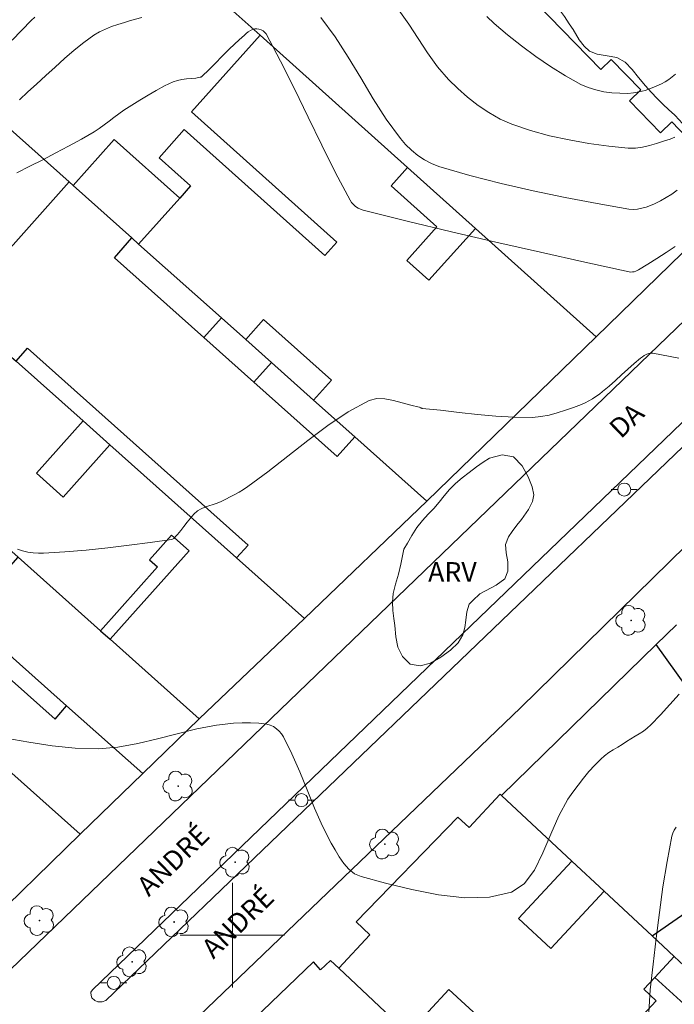
# Model space of a CAD drawing. Units: metres. Extents: x 278281 to 278797, y 1675997 to 1676562.
# Drawn here: x 278384 to 278434, y 1676195 to 1676270 of the extents above; entities that cross this region are included whole.
import ezdxf

# ---------------------------------------------------------------- set-up
doc = ezdxf.new("R2010")
doc.units = ezdxf.units.M
doc.header["$MEASUREMENT"] = 0
for name, color, linetype, lineweight, true_color in [('Arvores_Isoladas', 7, 'Continuous', 18, 0x00ff33), ('Curvas_Intermediarias', 7, 'Continuous', 9, 0x783c14), ('Curvas_Mestras', 7, 'Continuous', 20, 0x783c14), ('Topon_Vegetacao', 7, 'Continuous', 9, 0x00ff33), ('Vegetacao', 7, 'Orla8', 9, 0x00ff33)]:
    doc.layers.add(name, color=color, linetype=linetype, lineweight=lineweight, true_color=true_color)
for name, color, linetype, lineweight in [('Edificacoes', 7, 'Continuous', 30), ('Malha_Coordenadas', 7, 'Continuous', 15), ('Muro_Grade', 8, 'Continuous', 20), ('Pavimentacao_Asfaltica_Mfio', 10, 'Continuous', 30), ('Poste', 7, 'Continuous', 9), ('Separ_Fisico_Canteiro_Mureta', 10, 'Continuous', 15), ('Topon_de_Vias', 7, 'Continuous', 9)]:
    doc.layers.add(name, color=color, linetype=linetype, lineweight=lineweight)
doc.styles.add('Arial', font='arial.ttf', dxfattribs={"height": 1.5})
doc.styles.get("Standard").update_dxf_attribs({"font": 'arial.ttf'})
doc.linetypes.add('Orla8', pattern='A,6,-0.5,["V",Standard,S=1,R=0,X=-0.5,Y=-1],-0.5,6,-0.5,["V",Standard,S=1,R=0,X=-0.5,Y=-1],-0.5', length=14)

# ---------------------------------------------------------------- blocks, each defined once
blk = doc.blocks.new('Arvore')
at = {"layer": 'Arvores_Isoladas'}
blk.add_lwpolyline([(-0.718, 0.493, 0.872324), (-0.722, -0.551, 0.862983), (0.284, -0.827, 0.900105), (0.89, 0.029, 0.863155), (0.262, 0.861, 0.882486)], format="xyb", close=True, dxfattribs=at)
blk.add_circle((0, 0), 0.0286, dxfattribs=at)
blk = doc.blocks.new('Poste')
at = {"layer": 'Poste'}
for points in [[(-0.5, 0), (-1, 0)], [(0.5, 0), (1, 0)]]:
    blk.add_lwpolyline(points, dxfattribs=at)
blk.add_lwpolyline([(0, 0.5, 1), (0, -0.5, 1)], format="xyb", close=True, dxfattribs=at)

msp = doc.modelspace()

# ---------------------------------------------------------------- linework, layer by layer
at = {"layer": 'Curvas_Intermediarias', "flags": 128}
for points, elevation in [([(278412.753, 1676270.812), (278413.506, 1676269.743), (278414.224, 1676268.636), (278414.944, 1676267.531), (278415.708, 1676266.47), (278416.553, 1676265.493), (278417.261, 1676264.802), (278418.016, 1676264.139), (278418.814, 1676263.519), (278419.65, 1676262.958), (278420.517, 1676262.472), (278421.412, 1676262.076), (278422.83, 1676261.592), (278424.297, 1676261.194), (278425.796, 1676260.869), (278427.311, 1676260.61), (278428.826, 1676260.406), (278430.324, 1676260.247), (278430.862, 1676260.242), (278431.403, 1676260.312), (278431.943, 1676260.437), (278432.48, 1676260.596), (278433.012, 1676260.77), (278433.536, 1676260.937), (278433.714, 1676261.005), (278433.884, 1676261.094)], 17), ([(278383.139, 1676268.512), (278384.589, 1676270.012), (278384.866, 1676270.272)], 17), ([(278393.051, 1676270.251), (278392.204, 1676270.005), (278391.72, 1676269.854), (278391.232, 1676269.704), (278390.748, 1676269.543), (278390.274, 1676269.362), (278389.82, 1676269.15), (278389.391, 1676268.896), (278388.616, 1676268.338), (278387.867, 1676267.737), (278387.136, 1676267.105), (278386.417, 1676266.453), (278385.705, 1676265.795), (278384.992, 1676265.142), (278384.338, 1676264.541), (278383.692, 1676263.931)], 16), ([(278434.067, 1676257.015), (278433.646, 1676256.729), (278433.219, 1676256.456), (278432.784, 1676256.205), (278432.336, 1676255.985), (278432.025, 1676255.854), (278431.701, 1676255.734), (278431.368, 1676255.637), (278431.03, 1676255.571), (278430.693, 1676255.547), (278430.361, 1676255.574), (278427.925, 1676256.008), (278425.477, 1676256.475), (278423.028, 1676256.983), (278420.594, 1676257.542), (278418.186, 1676258.16), (278415.818, 1676258.846), (278415.253, 1676259.061), (278414.71, 1676259.347), (278414.193, 1676259.691), (278413.709, 1676260.085), (278413.265, 1676260.516), (278412.867, 1676260.975), (278411.786, 1676262.458), (278410.787, 1676264.019), (278409.828, 1676265.617), (278408.866, 1676267.214), (278407.86, 1676268.77), (278406.768, 1676270.246)], 16), ([(278433.947, 1676265.898), (278433.69, 1676265.689), (278433.425, 1676265.494), (278433.151, 1676265.318), (278432.864, 1676265.169), (278432.456, 1676264.989), (278432.035, 1676264.818), (278431.604, 1676264.667), (278431.167, 1676264.546), (278430.728, 1676264.465), (278430.292, 1676264.434), (278429.685, 1676264.443), (278429.064, 1676264.484), (278428.441, 1676264.565), (278427.829, 1676264.693), (278427.239, 1676264.876), (278426.685, 1676265.12), (278425.518, 1676265.769), (278424.37, 1676266.483), (278423.245, 1676267.251), (278422.147, 1676268.063), (278421.079, 1676268.907), (278420.043, 1676269.773), (278419.496, 1676270.313)], 18), ([(278434.188, 1676244.176), (278432.192, 1676244.554), (278432.028, 1676244.559), (278431.864, 1676244.523), (278431.703, 1676244.455), (278431.547, 1676244.366), (278431.398, 1676244.265), (278431.26, 1676244.161), (278430.763, 1676243.758), (278430.282, 1676243.331), (278429.808, 1676242.892), (278429.334, 1676242.453), (278428.853, 1676242.023), (278428.357, 1676241.614), (278428.104, 1676241.421), (278427.844, 1676241.234), (278427.577, 1676241.056), (278427.303, 1676240.893), (278427.02, 1676240.748), (278426.729, 1676240.627), (278426.124, 1676240.402), (278425.508, 1676240.181), (278424.885, 1676239.978), (278424.256, 1676239.809), (278423.622, 1676239.69), (278422.985, 1676239.637), (278421.587, 1676239.645), (278420.181, 1676239.725), (278418.771, 1676239.855), (278417.36, 1676240.013), (278415.949, 1676240.174), (278414.542, 1676240.318), (278414.5, 1676240.327), (278414.46, 1676240.345), (278414.42, 1676240.367), (278414.381, 1676240.39), (278414.341, 1676240.409), (278414.299, 1676240.421), (278413.653, 1676240.558), (278412.991, 1676240.746), (278412.328, 1676240.93), (278411.679, 1676241.056), (278411.058, 1676241.07), (278410.479, 1676240.915), (278408.872, 1676240.051), (278407.309, 1676239.012), (278405.775, 1676237.861), (278404.251, 1676236.658), (278402.722, 1676235.464), (278401.17, 1676234.34), (278400.844, 1676234.126), (278400.511, 1676233.922), (278400.172, 1676233.727), (278399.829, 1676233.541), (278399.482, 1676233.362), (278399.133, 1676233.189), (278398.833, 1676233.065), (278398.519, 1676232.964), (278398.202, 1676232.87), (278397.892, 1676232.768), (278397.599, 1676232.643), (278397.332, 1676232.479), (278397.04, 1676232.224), (278396.775, 1676231.932), (278396.527, 1676231.616), (278396.286, 1676231.291), (278396.041, 1676230.969), (278395.783, 1676230.663), (278395.716, 1676230.586), (278395.648, 1676230.506), (278395.577, 1676230.429), (278395.5, 1676230.362), (278395.417, 1676230.312), (278395.325, 1676230.285), (278393.707, 1676230.062), (278392.078, 1676229.849), (278390.443, 1676229.651), (278388.804, 1676229.478), (278387.167, 1676229.338), (278385.536, 1676229.237), (278385.134, 1676229.235), (278384.728, 1676229.265), (278384.323, 1676229.328), (278383.925, 1676229.422), (278383.54, 1676229.548)], 14), ([(278434.216, 1676218.458), (278433.511, 1676217.653), (278432.792, 1676216.864), (278432.054, 1676216.098), (278431.777, 1676215.849), (278431.476, 1676215.625), (278431.161, 1676215.419), (278430.837, 1676215.222), (278430.514, 1676215.026), (278430.197, 1676214.821), (278429.86, 1676214.604), (278429.515, 1676214.397), (278429.17, 1676214.19), (278428.832, 1676213.974), (278428.511, 1676213.74), (278428.214, 1676213.48), (278427.755, 1676213.011), (278427.311, 1676212.52), (278426.883, 1676212.013), (278426.473, 1676211.49), (278426.079, 1676210.955), (278425.702, 1676210.411), (278424.998, 1676209.14), (278424.383, 1676207.722), (278423.785, 1676206.292), (278423.131, 1676204.985), (278422.35, 1676203.936), (278421.367, 1676203.28), (278419.695, 1676202.903), (278417.806, 1676202.866), (278415.789, 1676203.086), (278413.733, 1676203.484), (278411.724, 1676203.975), (278409.853, 1676204.479), (278409.358, 1676204.699), (278408.918, 1676205.049), (278408.526, 1676205.494), (278408.176, 1676205.997), (278407.861, 1676206.522), (278407.575, 1676207.035), (278406.901, 1676208.356), (278406.294, 1676209.723), (278405.723, 1676211.113), (278405.154, 1676212.502), (278404.556, 1676213.869), (278403.899, 1676215.19), (278403.755, 1676215.413), (278403.574, 1676215.621), (278403.364, 1676215.806), (278403.134, 1676215.96), (278402.892, 1676216.076), (278402.644, 1676216.144), (278402.027, 1676216.224), (278401.39, 1676216.259), (278400.74, 1676216.255), (278400.084, 1676216.219), (278399.432, 1676216.156), (278398.791, 1676216.072), (278397.273, 1676215.789), (278395.76, 1676215.422), (278394.251, 1676215.028), (278392.742, 1676214.665), (278391.23, 1676214.392), (278389.711, 1676214.268), (278387.95, 1676214.313), (278386.184, 1676214.492), (278384.415, 1676214.762), (278382.645, 1676215.076)], 13), ([(278433.999, 1676208.259), (278433.844, 1676208.045), (278433.723, 1676207.816), (278433.647, 1676207.574), (278433.294, 1676205.644), (278432.98, 1676203.694), (278432.7, 1676201.731), (278432.449, 1676199.76), (278432.219, 1676197.786), (278432.006, 1676195.816), (278431.859, 1676193.66)], 12)]:
    msp.add_lwpolyline(points, dxfattribs=dict(at, elevation=elevation))
at = {"layer": 'Curvas_Mestras', "elevation": 15, "flags": 128}
msp.add_lwpolyline([(278433.905, 1676252.715), (278433.213, 1676252.252), (278432.518, 1676251.797), (278431.818, 1676251.354), (278431.112, 1676250.927), (278431.003, 1676250.87), (278430.887, 1676250.822), (278430.766, 1676250.786), (278430.643, 1676250.764), (278430.519, 1676250.76), (278430.399, 1676250.775), (278426.997, 1676251.516), (278423.589, 1676252.271), (278420.182, 1676253.043), (278416.78, 1676253.835), (278413.39, 1676254.653), (278410.017, 1676255.498), (278409.817, 1676255.564), (278409.622, 1676255.658), (278409.439, 1676255.776), (278409.273, 1676255.916), (278409.129, 1676256.075), (278409.013, 1676256.25), (278407.902, 1676258.342), (278406.836, 1676260.473), (278405.792, 1676262.623), (278404.748, 1676264.772), (278403.683, 1676266.897), (278402.573, 1676268.98), (278402.477, 1676269.106), (278402.347, 1676269.212), (278402.196, 1676269.296), (278402.034, 1676269.354), (278401.874, 1676269.384), (278401.728, 1676269.382), (278401.557, 1676269.337), (278401.385, 1676269.252), (278401.216, 1676269.139), (278401.05, 1676269.008), (278400.891, 1676268.87), (278400.74, 1676268.734), (278400.217, 1676268.25), (278399.705, 1676267.755), (278399.199, 1676267.251), (278398.695, 1676266.745), (278398.189, 1676266.24), (278397.678, 1676265.743), (278397.658, 1676265.725), (278397.635, 1676265.708), (278397.611, 1676265.694), (278397.585, 1676265.682), (278397.559, 1676265.672), (278397.532, 1676265.665), (278397.184, 1676265.611), (278396.831, 1676265.574), (278396.476, 1676265.539), (278396.126, 1676265.493), (278395.785, 1676265.42), (278395.458, 1676265.308), (278394.807, 1676265.004), (278394.167, 1676264.666), (278393.536, 1676264.303), (278392.913, 1676263.922), (278392.295, 1676263.533), (278391.68, 1676263.143), (278391.292, 1676262.881), (278390.916, 1676262.599), (278390.546, 1676262.309), (278390.174, 1676262.021), (278389.794, 1676261.746), (278389.4, 1676261.495), (278388.431, 1676260.941), (278387.453, 1676260.401), (278386.466, 1676259.875), (278385.473, 1676259.36), (278384.476, 1676258.855), (278383.476, 1676258.358)], dxfattribs=at)
at = {"layer": 'Edificacoes', "flags": 128}
for points in [[(278399.837, 1676270.923), (278402.114, 1676268.882), (278413.412, 1676258.753), (278418.608, 1676254.095), (278427.859, 1676245.802), (278438.24, 1676255.875), (278435.153, 1676259.067), (278435.963, 1676259.849), (278433.646, 1676262.246), (278432.785, 1676261.414), (278430.414, 1676263.866), (278431.275, 1676264.698), (278429.013, 1676267.038), (278428.208, 1676266.26), (278422.33, 1676272.34), (278423.135, 1676273.118), (278420.806, 1676275.528), (278420.079, 1676274.826), (278417.695, 1676277.291), (278418.422, 1676277.994), (278416.176, 1676280.317), (278415.41, 1676279.577), (278412.185, 1676282.913), (278409.585, 1676280.388)], [(278399.162, 1676247.244), (278401.015, 1676245.591), (278402.384, 1676247.125), (278407.578, 1676242.491), (278406.209, 1676240.956), (278409.37, 1676238.136), (278414.887, 1676233.213), (278427.859, 1676245.802), (278418.608, 1676254.095), (278415.053, 1676250.13), (278413.355, 1676251.653), (278415.656, 1676254.219), (278412.158, 1676257.354), (278413.412, 1676258.753), (278402.114, 1676268.882), (278396.863, 1676263.025), (278407.993, 1676253.047), (278407.071, 1676252.019), (278396.315, 1676261.661), (278394.385, 1676259.508), (278396.798, 1676257.346), (278395.968, 1676256.42), (278392.817, 1676252.905)], [(278392.817, 1676252.905), (278392.302, 1676253.365), (278387.79, 1676257.391), (278390.933, 1676260.913), (278395.968, 1676256.42)], [(278383.081, 1676244.249), (278383.429, 1676243.939), (278384.309, 1676244.926), (278401.194, 1676229.86), (278400.313, 1676228.873), (278405.517, 1676224.229), (278414.887, 1676233.213), (278409.37, 1676238.136), (278408.026, 1676236.629), (278401.644, 1676242.323), (278397.818, 1676245.737), (278390.957, 1676251.858), (278392.302, 1676253.365), (278387.79, 1676257.391), (278387.49, 1676257.658), (278378.875, 1676248.002), (278381.098, 1676246.018)], [(278397.445, 1676216.568), (278390.633, 1676222.645), (278396.679, 1676229.423), (278395.343, 1676230.615), (278393.658, 1676228.726), (278394.267, 1676228.182), (278389.906, 1676223.294), (278383.586, 1676228.931), (278368.389, 1676242.488), (278375.775, 1676250.768), (278378.875, 1676248.002), (278381.098, 1676246.018), (278377.275, 1676241.732), (278379.258, 1676239.963), (278383.081, 1676244.249), (278383.429, 1676243.939), (278388.559, 1676239.36), (278384.99, 1676235.359), (278387.035, 1676233.535), (278390.604, 1676237.536), (278400.313, 1676228.873), (278405.517, 1676224.229)], [(278401.015, 1676245.591), (278402.988, 1676243.83), (278401.644, 1676242.323), (278397.818, 1676245.737), (278399.162, 1676247.244)], [(278393.13, 1676212.377), (278387.301, 1676217.553), (278379.575, 1676224.413), (278383.586, 1676228.931), (278389.906, 1676223.294), (278390.633, 1676222.645), (278397.445, 1676216.568)], [(278375.548, 1676207.154), (278367.399, 1676214.316), (278366.041, 1676212.771), (278360.184, 1676217.917), (278358.135, 1676219.718), (278360.786, 1676222.734), (278362.028, 1676221.643), (278364.1, 1676224.002), (278362.586, 1676225.332), (278365.188, 1676228.293), (278366.61, 1676227.03), (278371.097, 1676223.047), (278373.372, 1676221.027), (278372.123, 1676219.599), (278380.191, 1676212.509), (278381.407, 1676213.893), (278388.346, 1676207.731), (278380.474, 1676200.086), (278374.086, 1676205.701)], [(278388.346, 1676207.731), (278381.407, 1676213.893), (278373.372, 1676221.027), (278371.097, 1676223.047), (278374.619, 1676227.014), (278386.412, 1676216.544), (278387.301, 1676217.553), (278393.13, 1676212.377)], [(278425.994, 1676205.676), (278428.474, 1676203.368), (278432.155, 1676199.942), (278434.404, 1676201.513), (278437.077, 1676203.38), (278437.471, 1676203.655), (278436.171, 1676205.624), (278441.674, 1676209.415), (278432.466, 1676222.248), (278420.609, 1676210.688)], [(278416.586, 1676195.846), (278419.068, 1676193.537), (278415.918, 1676190.153), (278416.447, 1676189.654), (278421.272, 1676185.106), (278423.692, 1676187.706), (278424.763, 1676186.709), (278432.466, 1676194.985), (278431.514, 1676195.871), (278432.351, 1676196.77), (278433.842, 1676198.372), (278432.155, 1676199.942), (278428.474, 1676203.368), (278424.391, 1676198.98), (278421.911, 1676201.288), (278425.994, 1676205.676), (278420.609, 1676210.688), (278420.506, 1676210.784), (278418.132, 1676208.234), (278417.267, 1676209.045), (278409.483, 1676201.019), (278410.521, 1676200.024), (278408.149, 1676197.476), (278413.448, 1676192.481)], [(278436.138, 1676196.235), (278434.599, 1676194.718), (278432.351, 1676196.77), (278433.842, 1676198.372)], [(278407.517, 1676198.071), (278406.754, 1676197.354), (278406.211, 1676197.951), (278395.815, 1676187.977), (278396.472, 1676187.292), (278396.115, 1676186.95), (278404.608, 1676178.608), (278405.161, 1676179.226), (278406.628, 1676177.697), (278406.788, 1676177.53), (278409.184, 1676179.828), (278410.208, 1676180.81), (278408.871, 1676182.204), (278406.996, 1676184.158), (278414.569, 1676191.424), (278413.448, 1676192.481), (278408.149, 1676197.476)]]:
    msp.add_lwpolyline(points, close=True, dxfattribs=at)
at = {"layer": 'Malha_Coordenadas', "flags": 128}
for points in [[(278400, 1676204), (278400, 1676196)], [(278404, 1676200), (278396, 1676200)]]:
    msp.add_lwpolyline(points, dxfattribs=at)
at = {"layer": 'Muro_Grade', "flags": 128}
for points in [[(278392.01, 1676277.94), (278399.837, 1676270.923), (278402.114, 1676268.882), (278413.412, 1676258.753), (278418.608, 1676254.095), (278427.859, 1676245.802)], [(278414.887, 1676233.213), (278409.37, 1676238.136), (278406.209, 1676240.956), (278402.988, 1676243.83), (278401.015, 1676245.591), (278399.162, 1676247.244), (278392.817, 1676252.905), (278392.302, 1676253.365), (278387.79, 1676257.391), (278387.49, 1676257.658), (278378.692, 1676265.508)], [(278369.535, 1676256.336), (278375.775, 1676250.768), (278378.875, 1676248.002), (278381.098, 1676246.018), (278383.081, 1676244.249), (278383.429, 1676243.939), (278388.559, 1676239.36), (278390.604, 1676237.536), (278400.313, 1676228.873), (278405.517, 1676224.229)], [(278427.859, 1676245.802), (278438.24, 1676255.875)], [(278397.445, 1676216.568), (278390.633, 1676222.645), (278389.906, 1676223.294), (278383.586, 1676228.931), (278368.389, 1676242.488), (278361.682, 1676248.471)], [(278427.859, 1676245.802), (278414.887, 1676233.213)], [(278393.13, 1676212.377), (278387.301, 1676217.553), (278379.575, 1676224.413), (278357.358, 1676244.14)], [(278388.346, 1676207.731), (278381.407, 1676213.893), (278373.372, 1676221.027), (278371.097, 1676223.047), (278366.61, 1676227.03), (278365.188, 1676228.293), (278352.65, 1676239.425)], [(278414.887, 1676233.213), (278405.517, 1676224.229)], [(278405.517, 1676224.229), (278397.445, 1676216.568)], [(278441.454, 1676191.288), (278437.103, 1676195.338), (278436.138, 1676196.235), (278433.842, 1676198.372), (278432.155, 1676199.942), (278428.474, 1676203.368), (278425.994, 1676205.676), (278420.609, 1676210.688), (278432.466, 1676222.248), (278434.007, 1676223.757)], [(278397.445, 1676216.568), (278393.13, 1676212.377)], [(278393.13, 1676212.377), (278388.346, 1676207.731)], [(278388.346, 1676207.731), (278380.474, 1676200.086)], [(278428.17, 1676178.603), (278423.995, 1676182.539), (278423.619, 1676182.894), (278421.921, 1676184.494), (278421.272, 1676185.106), (278416.447, 1676189.654), (278415.918, 1676190.153), (278414.569, 1676191.424), (278413.448, 1676192.481), (278408.149, 1676197.476), (278407.517, 1676198.071)]]:
    msp.add_lwpolyline(points, dxfattribs=at)
at = {"layer": 'Pavimentacao_Asfaltica_Mfio', "flags": 128}
for points in [[(278431.759, 1676327.876), (278462.514, 1676282.448), (278464.257, 1676279.602), (278464.63, 1676278.577), (278464.709, 1676277.669), (278464.688, 1676276.722), (278464.591, 1676276.066), (278464.2, 1676275.3), (278461.994, 1676273.237), (278451.353, 1676263.131), (278440.889, 1676253.07), (278372.627, 1676187.429), (278363.149, 1676178.393), (278315.056, 1676132.292), (278299.593, 1676112.139), (278298.077, 1676110.19)], [(278482.556, 1676105.206), (278500.242, 1676124.293), (278537.758, 1676164.487), (278538.493, 1676165.396), (278538.936, 1676166.488), (278539.005, 1676167.316), (278538.92, 1676168.15), (278538.722, 1676168.785), (278538.272, 1676169.63), (278503.498, 1676221.256), (278475.187, 1676263.402), (278474.488, 1676264.105), (278473.693, 1676264.535), (278473.08, 1676264.806), (278472.281, 1676265.006), (278471.363, 1676264.993), (278470.813, 1676264.843), (278470.257, 1676264.582), (278422.059, 1676217.404), (278393.745, 1676190.291), (278393.11, 1676189.408), (278392.777, 1676188.675), (278392.62, 1676187.89)]]:
    msp.add_lwpolyline(points, dxfattribs=at)
at = {"layer": 'Separ_Fisico_Canteiro_Mureta', "flags": 128}
msp.add_lwpolyline([(278389.27, 1676195.81), (278462.041, 1676265.774), (278462.38, 1676265.943), (278462.653, 1676265.959), (278462.92, 1676265.891), (278463.108, 1676265.716), (278463.222, 1676265.502), (278463.269, 1676265.279), (278463.25, 1676265.104), (278463.168, 1676264.929), (278463.005, 1676264.728), (278462.933, 1676264.66), (278390.305, 1676194.995), (278390.019, 1676194.895), (278389.687, 1676194.888), (278389.448, 1676194.992), (278389.219, 1676195.196), (278389.168, 1676195.371), (278389.156, 1676195.617), (278389.159, 1676195.64)], close=True, dxfattribs=at)
at = {"layer": 'Vegetacao', "flags": 128}
for points in [[(278415.219, 1676304.428), (278415.379, 1676304.22), (278415.855, 1676303.825), (278416.492, 1676303.82), (278417.079, 1676303.892), (278417.772, 1676303.742), (278418.258, 1676303.47), (278418.605, 1676302.989), (278418.877, 1676302.482), (278419.294, 1676302.083), (278419.877, 1676301.828), (278420.579, 1676301.807), (278421.367, 1676301.892), (278422.192, 1676301.912), (278423.023, 1676301.844), (278423.785, 1676301.54), (278424.506, 1676301.195), (278425.246, 1676301.009), (278425.861, 1676300.931), (278426.116, 1676301.367), (278426.13, 1676301.857), (278426.149, 1676302.347), (278426.574, 1676302.827), (278427.169, 1676302.591), (278427.759, 1676302.259), (278428.354, 1676301.901), (278428.906, 1676301.766), (278429.461, 1676301.596), (278429.931, 1676301.252), (278430.115, 1676300.599), (278429.775, 1676300.205), (278429.263, 1676299.929), (278428.868, 1676299.605), (278428.716, 1676299.134), (278429.227, 1676298.684), (278429.825, 1676298.431), (278430.515, 1676297.94), (278430.997, 1676297.271), (278431.181, 1676296.528), (278431.207, 1676295.64), (278431.209, 1676295.096), (278431.208, 1676294.517), (278431.257, 1676293.568), (278431.328, 1676292.807), (278431.345, 1676291.89), (278431.431, 1676291.164), (278431.76, 1676290.651), (278432.151, 1676290.303), (278432.697, 1676290.219), (278433.322, 1676290.247), (278433.964, 1676290.032), (278434.632, 1676289.659), (278435.39, 1676289.263), (278436.165, 1676288.946), (278436.782, 1676288.7), (278437.607, 1676288.268), (278438.465, 1676287.738), (278439.105, 1676287.444), (278439.707, 1676287.494), (278440.332, 1676287.783), (278440.951, 1676288.198), (278441.623, 1676288.579), (278442.22, 1676289.087), (278442.642, 1676289.711), (278442.869, 1676290.436), (278442.958, 1676290.945), (278443.056, 1676291.483), (278443.371, 1676292.335), (278443.937, 1676292.856), (278444.471, 1676293.155), (278444.898, 1676293.714), (278444.821, 1676294.411), (278444.405, 1676294.785), (278443.724, 1676295.069), (278442.987, 1676295.017), (278442.233, 1676294.687), (278441.505, 1676294.37), (278440.814, 1676294.225), (278440.068, 1676294.481), (278439.555, 1676295.169), (278439.393, 1676295.73), (278439.325, 1676296.52), (278439.455, 1676297.331), (278439.836, 1676298.034), (278440.414, 1676298.447), (278441.242, 1676298.451), (278442.017, 1676298.345), (278442.654, 1676298.512), (278443.251, 1676299.072), (278443.83, 1676299.752), (278444.549, 1676300.288), (278445.507, 1676300.5), (278446.049, 1676300.311), (278446.638, 1676299.96), (278447.221, 1676299.519), (278447.766, 1676299.06), (278448.211, 1676298.658), (278448.63, 1676298.014), (278448.748, 1676297.466), (278448.838, 1676296.89), (278449.17, 1676296.317), (278449.492, 1676295.931), (278449.88, 1676295.44), (278450.29, 1676294.856), (278450.65, 1676294.229), (278450.944, 1676293.585), (278451.175, 1676292.98), (278451.443, 1676291.973), (278451.498, 1676291.388), (278451.482, 1676290.85), (278451.437, 1676290.232), (278451.335, 1676289.647), (278451.162, 1676289.077), (278450.947, 1676288.555), (278450.73, 1676288.107), (278450.434, 1676287.312), (278450.495, 1676286.49), (278450.767, 1676285.735), (278450.929, 1676285.213), (278451.081, 1676284.63), (278451.165, 1676284.028), (278451.164, 1676283.436), (278451.06, 1676282.873), (278450.902, 1676282.338), (278450.694, 1676281.823), (278450.483, 1676281.343), (278450.142, 1676280.509), (278449.827, 1676279.708), (278449.465, 1676278.909), (278449.357, 1676278.203), (278449.629, 1676277.55), (278450.28, 1676276.988), (278450.96, 1676276.424), (278451.451, 1676275.662), (278451.736, 1676274.945), (278451.628, 1676274.417), (278451.388, 1676273.577), (278451.274, 1676273.087), (278451.195, 1676272.556), (278451.137, 1676271.575), (278451.047, 1676270.633), (278450.88, 1676270.07), (278450.656, 1676269.494), (278450.231, 1676268.543), (278449.954, 1676268.009), (278449.494, 1676267.201), (278449.214, 1676266.766), (278448.915, 1676266.324), (278448.635, 1676265.888), (278448.151, 1676265.138), (278447.908, 1676264.575), (278447.998, 1676264.049), (278448.371, 1676263.612), (278448.957, 1676263.124), (278449.652, 1676262.486), (278450.188, 1676261.998), (278450.428, 1676261.53), (278450.572, 1676260.887), (278450.627, 1676260.275), (278450.557, 1676259.741), (278450.38, 1676259.193), (278450.056, 1676258.669), (278449.616, 1676258.173), (278449.283, 1676257.836), (278448.692, 1676257.385), (278448.274, 1676257.058), (278447.831, 1676256.706), (278447.401, 1676256.34), (278447.008, 1676255.975), (278446.64, 1676255.597), (278446.298, 1676255.212), (278445.961, 1676254.815), (278445.628, 1676254.421), (278445.295, 1676254.033), (278444.958, 1676253.623), (278444.625, 1676253.235), (278444.289, 1676252.876), (278443.641, 1676252.324), (278442.916, 1676251.889), (278442.486, 1676251.676), (278441.666, 1676251.401), (278440.97, 1676251.294), (278440.374, 1676251.251), (278439.828, 1676251.398), (278439.427, 1676251.915), (278439.212, 1676252.657), (278439.06, 1676253.354), (278438.944, 1676253.905), (278438.879, 1676254.367), (278438.818, 1676255.074), (278438.769, 1676255.659), (278438.65, 1676256.163), (278438.494, 1676256.621), (278438.225, 1676257.099), (278438.016, 1676257.396), (278437.609, 1676257.842), (278437.192, 1676258.311), (278436.782, 1676258.792), (278436.372, 1676259.318), (278435.762, 1676260.138), (278435.487, 1676260.686), (278435.243, 1676261.138), (278434.952, 1676261.568), (278434.611, 1676261.98), (278434.25, 1676262.385), (278433.856, 1676262.78), (278433.417, 1676263.182), (278432.969, 1676263.6), (278432.528, 1676264.05), (278432.08, 1676264.518), (278431.642, 1676265.009), (278431.116, 1676265.653), (278430.627, 1676266.259), (278430.07, 1676266.827), (278429.446, 1676267.175), (278428.716, 1676267.32), (278427.938, 1676267.429), (278427.345, 1676267.669), (278426.947, 1676268.042), (278426.559, 1676268.533), (278426.087, 1676269.314), (278425.802, 1676269.764), (278425.43, 1676270.321), (278425.129, 1676270.723), (278424.826, 1676271.128), (278424.494, 1676271.561), (278424.172, 1676271.973), (278423.871, 1676272.349), (278423.352, 1676273.037), (278422.917, 1676273.672), (278422.482, 1676274.255), (278421.943, 1676274.899), (278421.624, 1676275.288), (278421.013, 1676276.005), (278420.597, 1676276.404), (278420.105, 1676276.867), (278419.566, 1676277.415), (278419.046, 1676277.868), (278418.601, 1676278.13), (278418.2, 1676278.341), (278417.821, 1676278.599), (278417.436, 1676278.922), (278417.035, 1676279.241), (278416.63, 1676279.525), (278416.195, 1676279.815), (278415.58, 1676280.058), (278415.028, 1676280.149), (278414.555, 1676280.382), (278414.11, 1676280.777), (278413.684, 1676281.16), (278413.493, 1676281.317), (278413.023, 1676281.712), (278412.575, 1676282.105), (278412.074, 1676282.316), (278411.587, 1676282.161), (278411.147, 1676281.939), (278410.62, 1676281.647), (278410.114, 1676281.428), (278409.593, 1676281.308), (278409.236, 1676281.251), (278408.693, 1676281.224), (278408.185, 1676281.231), (278407.639, 1676281.27), (278407.171, 1676281.332), (278406.657, 1676281.415), (278406.02, 1676281.528), (278405.5, 1676281.644), (278405.089, 1676281.826), (278404.663, 1676282.049), (278404.193, 1676282.35), (278403.164, 1676282.803), (278402.798, 1676283.158), (278402.397, 1676283.68), (278402.053, 1676284.292), (278401.766, 1676284.948), (278401.525, 1676285.621), (278401.351, 1676286.245), (278401.136, 1676287.095), (278401.068, 1676287.707), (278401.057, 1676288.458), (278401.061, 1676289.244), (278401.091, 1676290.03), (278401.111, 1676290.807), (278401.128, 1676291.555), (278401.114, 1676292.138), (278401.117, 1676292.504), (278401.031, 1676293.236), (278400.982, 1676293.752), (278400.961, 1676294.271), (278400.98, 1676294.831), (278401.025, 1676295.429), (278401.102, 1676295.996), (278401.247, 1676296.562), (278401.436, 1676297.129), (278401.757, 1676297.784), (278402.28, 1676298.483), (278402.864, 1676299.182), (278403.455, 1676299.633), (278404.061, 1676299.985), (278404.623, 1676300.331), (278405.148, 1676300.633), (278405.619, 1676301.014), (278406.339, 1676301.831), (278406.813, 1676302.221), (278407.216, 1676302.545), (278407.674, 1676302.869), (278408.139, 1676303.148), (278408.623, 1676303.383), (278409.586, 1676303.741), (278410.377, 1676303.956), (278410.999, 1676304.031), (278411.504, 1676304.11), (278412.113, 1676304.198), (278412.806, 1676304.302), (278413.444, 1676304.488), (278414.228, 1676304.62), (278414.853, 1676304.629)], [(278418.402, 1676225.625), (278418.129, 1676225.324), (278417.96, 1676224.762), (278417.873, 1676224.102), (278417.789, 1676223.549), (278417.645, 1676222.98), (278417.3, 1676222.386), (278416.707, 1676221.807), (278415.964, 1676221.267), (278415.177, 1676220.83), (278414.377, 1676220.62), (278413.608, 1676220.752), (278413.023, 1676221.334), (278412.662, 1676222.048), (278412.523, 1676222.837), (278412.437, 1676223.707), (278412.361, 1676224.243), (278412.298, 1676224.845), (278412.256, 1676225.482), (278412.319, 1676226.16), (278412.49, 1676226.875), (278412.709, 1676227.625), (278412.903, 1676228.388), (278413.122, 1676229.539), (278413.398, 1676230.004), (278413.736, 1676230.586), (278414.134, 1676231.197), (278414.567, 1676231.741), (278415.002, 1676232.222), (278415.423, 1676232.669), (278415.824, 1676233.141), (278416.213, 1676233.626), (278416.626, 1676234.104), (278417.097, 1676234.563), (278417.602, 1676235.013), (278418.138, 1676235.424), (278418.684, 1676235.837), (278419.195, 1676236.216), (278419.694, 1676236.51), (278420.673, 1676236.775), (278421.539, 1676236.607), (278422.189, 1676235.925), (278422.642, 1676235.079), (278422.951, 1676234.316), (278423.086, 1676233.718), (278422.983, 1676233.191), (278422.689, 1676232.57), (278422.146, 1676231.817), (278421.789, 1676231.383), (278421.435, 1676230.902), (278421.15, 1676230.478), (278420.908, 1676229.893), (278420.975, 1676229.275), (278421.089, 1676228.584), (278421.096, 1676227.859), (278420.858, 1676227.284), (278420.196, 1676226.789), (278419.393, 1676226.362), (278418.938, 1676226.12)]]:
    msp.add_lwpolyline(points, close=True, dxfattribs=at)

# ---------------------------------------------------------------- block references
at = {"layer": 'Arvores_Isoladas'}
for p in [(278430.545, 1676224.094), (278395.852, 1676211.412), (278411.682, 1676206.973), (278400.206, 1676205.582), (278385.225, 1676201.114), (278395.531, 1676201.01), (278392.315, 1676197.952)]:
    msp.add_blockref('Arvore', p, dxfattribs=at)
at = {"layer": 'Poste'}
for p in [(278430.014, 1676234.109), (278405.284, 1676210.337), (278390.917, 1676196.347)]:
    msp.add_blockref('Poste', p, dxfattribs=at)

# ---------------------------------------------------------------- texts
at = {"layer": 'Topon_de_Vias', "style": 'Arial'}
for s, p in [('DA', (278429.752, 1676237.947)), ('ANDRÉ', (278393.586, 1676202.89)), ('ANDRÉ', (278398.542, 1676198.119))]:
    msp.add_text(s, height=1.5, rotation=43.94383, dxfattribs=at).set_placement(p)
at = {"layer": 'Topon_Vegetacao', "style": 'Arial'}
msp.add_text('ARV', height=1.5, dxfattribs=at).set_placement((278414.989, 1676227.056))

doc.saveas('drawing.dxf')
